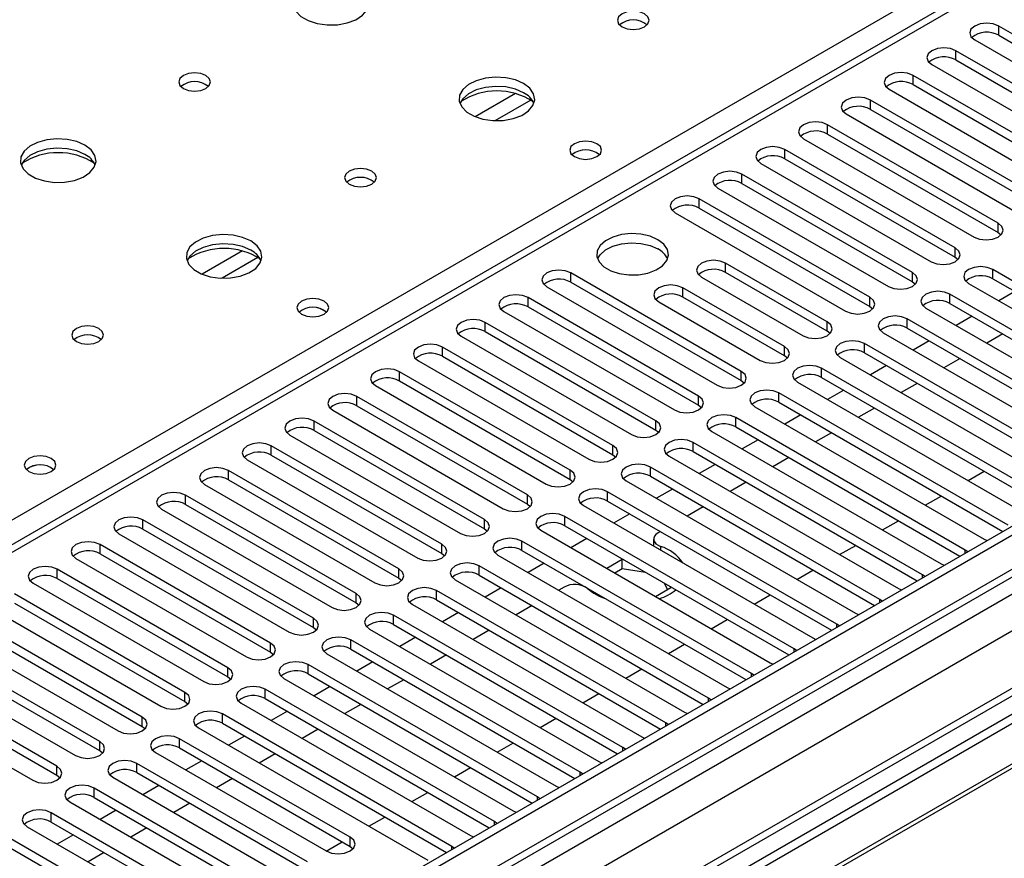
# Model space of a CAD drawing. Units: millimetres. Extents: x 3 to 7983, y 8 to 11294.
# Drawn here: x 3238 to 3368, y 2077 to 2188 of the extents above; entities that cross this region are included whole.
import ezdxf

# ---------------------------------------------------------------- set-up
doc = ezdxf.new("R2010")
doc.units = ezdxf.units.MM
doc.header["$LTSCALE"] = 38

msp = doc.modelspace()

# ---------------------------------------------------------------- linework, layer by layer
at = {"color": 7, "linetype": 'Continuous', "lineweight": 25}
for p, q in [((3913.181, 2434.88), (2542.101, 1643.373)), ((3914.241, 2434.268), (2543.161, 1642.761)), ((2542.938, 1637.126), (3913.62, 2428.404)), ((3934.132, 2425.537), (2543.606, 1622.804)), ((3768.669, 2425.333), (3194.06, 2093.619)), ((3389.462, 2173.67), (3366.923, 2186.681)), ((3366.923, 2185.456), (3389.462, 2172.445)), ((3363.741, 2184.844), (3386.28, 2171.833)), ((3383.805, 2170.404), (3361.266, 2183.415)), ((3358.084, 2181.579), (3380.623, 2168.567)), ((3361.266, 2182.191), (3383.805, 2169.179)), ((3378.148, 2167.138), (3355.609, 2180.15)), ((3355.609, 2178.925), (3378.148, 2165.914)), ((3352.427, 2178.313), (3374.966, 2165.301)), ((3372.491, 2163.873), (3349.952, 2176.884)), ((3346.77, 2175.047), (3369.309, 2162.036)), ((3349.952, 2175.659), (3372.491, 2162.648)), ((3366.835, 2160.607), (3344.295, 2173.619)), ((3344.295, 2172.394), (3366.835, 2159.382)), ((3341.114, 2171.782), (3363.653, 2158.77)), ((3361.178, 2157.341), (3338.639, 2170.353)), ((3335.457, 2168.516), (3357.996, 2155.505)), ((3338.639, 2169.128), (3361.178, 2156.117)), ((3355.521, 2154.076), (3332.982, 2167.087)), ((3332.982, 2165.863), (3355.521, 2152.851)), ((3329.8, 2165.25), (3352.339, 2152.239)), ((3349.864, 2150.81), (3327.325, 2163.822)), ((3324.143, 2161.985), (3346.682, 2148.973)), ((3327.325, 2162.597), (3349.864, 2149.585)), ((3366.835, 2159.382), (3367.228, 2159.076)), ((3344.243, 2147.565), (3330.808, 2155.321)), ((3361.178, 2156.117), (3361.571, 2155.811)), ((3332.893, 2141.013), (3310.354, 2154.025)), ((3344.243, 2146.34), (3330.808, 2154.096)), ((3396.445, 2136.982), (3366.127, 2154.484)), ((3469.471, 2153.831), (3246.733, 2025.247)), ((3310.354, 2152.8), (3332.893, 2139.788)), ((3327.626, 2153.484), (3341.061, 2145.728)), ((3355.521, 2152.851), (3355.914, 2152.545)), ((3366.127, 2153.259), (3395.736, 2136.166)), ((3469.471, 2152.606), (3247.794, 2024.634)), ((3307.172, 2152.188), (3329.711, 2139.176)), ((3338.586, 2144.3), (3325.151, 2152.056)), ((3362.945, 2152.647), (3393.263, 2135.145)), ((3369.05, 2151.572), (3366.929, 2150.347)), ((3327.237, 2137.748), (3304.698, 2150.759)), ((3321.969, 2150.219), (3335.404, 2142.463)), ((3338.586, 2143.075), (3325.151, 2150.831)), ((3390.788, 2133.717), (3360.471, 2151.218)), ((3474.062, 2149.956), (3252.384, 2021.984)), ((3474.579, 2149.657), (3252.902, 2021.685)), ((3301.515, 2148.922), (3324.054, 2135.911)), ((3304.698, 2149.534), (3327.237, 2136.523)), ((3349.864, 2149.585), (3350.257, 2149.279)), ((3357.289, 2149.382), (3387.606, 2131.88)), ((3360.471, 2149.994), (3390.08, 2132.901)), ((3385.131, 2130.451), (3354.814, 2147.953)), ((3363.393, 2148.306), (3361.272, 2147.082)), ((3321.58, 2134.482), (3299.041, 2147.494)), ((3299.041, 2146.269), (3321.58, 2133.257)), ((3344.636, 2146.034), (3344.243, 2146.34)), ((3354.814, 2146.728), (3384.423, 2129.635)), ((3295.859, 2145.657), (3318.398, 2132.645)), ((3351.632, 2146.116), (3381.949, 2128.614)), ((3357.736, 2145.041), (3355.615, 2143.816)), ((3367.459, 2145.959), (3365.338, 2144.735)), ((3315.923, 2131.216), (3293.384, 2144.228)), ((3379.474, 2127.185), (3349.157, 2144.687)), ((3290.202, 2142.391), (3312.741, 2129.38)), ((3293.384, 2143.003), (3315.923, 2129.992)), ((3338.979, 2142.769), (3338.586, 2143.075)), ((3345.975, 2142.85), (3376.292, 2125.348)), ((3349.157, 2143.462), (3378.766, 2126.369)), ((3361.802, 2142.694), (3359.681, 2141.469)), ((3373.817, 2123.92), (3343.5, 2141.422)), ((3352.08, 2141.775), (3349.958, 2140.551)), ((3310.266, 2127.951), (3287.727, 2140.962)), ((3287.727, 2139.738), (3310.266, 2126.726)), ((3332.893, 2139.788), (3333.287, 2139.482)), ((3343.5, 2140.197), (3373.109, 2123.104)), ((3284.545, 2139.125), (3307.084, 2126.114)), ((3340.318, 2139.585), (3370.635, 2122.083)), ((3346.423, 2138.509), (3344.302, 2137.285)), ((3356.145, 2139.428), (3354.024, 2138.204)), ((3304.609, 2124.685), (3282.07, 2137.697)), ((3368.16, 2120.654), (3337.843, 2138.156)), ((3278.888, 2135.86), (3301.427, 2122.848)), ((3282.07, 2136.472), (3304.609, 2123.46)), ((3327.237, 2136.523), (3327.63, 2136.217)), ((3334.661, 2136.319), (3364.978, 2118.817)), ((3337.843, 2136.931), (3367.452, 2119.838)), ((3350.488, 2136.162), (3348.367, 2134.938)), ((3362.504, 2117.389), (3332.186, 2134.89)), ((3340.766, 2135.244), (3338.645, 2134.019)), ((3298.952, 2121.42), (3276.413, 2134.431)), ((3276.413, 2133.206), (3298.952, 2120.195)), ((3321.58, 2133.257), (3321.973, 2132.951)), ((3332.186, 2133.665), (3361.795, 2116.572)), ((3273.231, 2132.594), (3295.77, 2119.583)), ((3329.004, 2133.053), (3359.321, 2115.552)), ((3335.109, 2131.978), (3332.988, 2130.754)), ((3344.832, 2132.897), (3342.71, 2131.672)), ((3293.295, 2118.154), (3270.756, 2131.165)), ((3356.847, 2114.123), (3326.529, 2131.625)), ((3267.574, 2129.328), (3290.113, 2116.317)), ((3270.756, 2129.941), (3293.295, 2116.929)), ((3315.923, 2129.992), (3316.316, 2129.686)), ((3323.347, 2129.788), (3353.665, 2112.286)), ((3326.529, 2130.4), (3356.138, 2113.307)), ((3339.175, 2129.631), (3337.054, 2128.407)), ((3351.19, 2110.857), (3320.873, 2128.359)), ((3329.452, 2128.713), (3327.331, 2127.488)), ((3287.639, 2114.888), (3265.1, 2127.9)), ((3310.266, 2126.726), (3310.659, 2126.42)), ((3320.873, 2127.134), (3350.482, 2110.041)), ((3362.862, 2126.57), (3364.984, 2127.794)), ((3261.917, 2126.063), (3284.456, 2113.051)), ((3265.1, 2126.675), (3287.639, 2113.663)), ((3317.691, 2126.522), (3348.008, 2109.02)), ((3323.795, 2125.447), (3321.674, 2124.222)), ((3333.518, 2126.365), (3331.397, 2125.141)), ((3281.982, 2111.623), (3259.443, 2124.634)), ((3345.533, 2107.592), (3315.216, 2125.093)), ((3357.206, 2123.304), (3359.327, 2124.529)), ((3256.261, 2122.797), (3278.8, 2109.786)), ((3259.443, 2123.409), (3281.982, 2110.398)), ((3304.609, 2123.46), (3305.002, 2123.154)), ((3312.034, 2123.256), (3342.351, 2105.755)), ((3315.216, 2123.869), (3344.825, 2106.776)), ((3327.861, 2123.1), (3325.74, 2121.875)), ((3339.876, 2104.326), (3309.559, 2121.828)), ((3318.138, 2122.181), (3316.017, 2120.957)), ((3276.325, 2108.357), (3253.786, 2121.368)), ((3298.952, 2120.195), (3299.346, 2119.889)), ((3309.559, 2120.603), (3339.168, 2103.51)), ((3351.549, 2120.039), (3353.67, 2121.263)), ((3250.604, 2119.532), (3273.143, 2106.52)), ((3253.786, 2120.144), (3276.325, 2107.132)), ((3306.377, 2119.991), (3336.694, 2102.489)), ((3312.482, 2118.916), (3310.36, 2117.691)), ((3322.204, 2119.834), (3321.88, 2119.647)), ((3270.668, 2105.091), (3248.129, 2118.103)), ((3334.219, 2101.06), (3303.902, 2118.562)), ((3321.295, 2118.831), (3321.295, 2117.91)), ((3345.892, 2116.773), (3348.013, 2117.998)), ((3364.978, 2118.817), (3365.371, 2118.636)), ((3248.129, 2116.878), (3270.668, 2103.867)), ((3293.295, 2116.929), (3293.689, 2116.623)), ((3300.72, 2116.725), (3331.037, 2099.223)), ((3303.902, 2117.337), (3333.511, 2100.244)), ((3362.817, 2117.162), (3362.504, 2117.389)), ((3244.947, 2116.266), (3267.486, 2103.254)), ((3328.562, 2097.795), (3298.245, 2115.296)), ((3306.825, 2115.65), (3304.704, 2114.426)), ((3317.144, 2116.137), (3315.098, 2114.956)), ((3317.349, 2116.106), (3317.144, 2116.137)), ((3317.144, 2114.913), (3317.144, 2116.137)), ((3359.321, 2115.552), (3359.714, 2115.371)), ((3265.011, 2101.826), (3242.472, 2114.837)), ((3298.245, 2114.072), (3327.854, 2096.979)), ((3317.144, 2114.913), (3316.159, 2114.344)), ((3320.247, 2114.433), (3317.144, 2114.913)), ((3340.235, 2113.507), (3342.356, 2114.732)), ((3357.16, 2113.896), (3356.847, 2114.123)), ((3239.29, 2113), (3261.829, 2099.989)), ((3242.472, 2113.612), (3265.011, 2100.601)), ((3287.639, 2113.663), (3288.032, 2113.357)), ((3295.063, 2113.46), (3325.38, 2095.958)), ((3301.168, 2112.384), (3299.047, 2111.16)), ((3309.471, 2112.483), (3308.769, 2112.078)), ((3321.533, 2111.241), (3323.579, 2112.423)), ((3323.131, 2112.164), (3322.747, 2112.989)), ((3323.579, 2112.423), (3323.524, 2112.541)), ((3259.354, 2098.56), (3236.815, 2111.572)), ((3322.906, 2094.529), (3292.588, 2112.031)), ((3334.578, 2110.242), (3336.699, 2111.466)), ((3353.665, 2112.286), (3354.057, 2112.105)), ((3236.815, 2110.347), (3259.354, 2097.335)), ((3281.982, 2110.398), (3282.375, 2110.092)), ((3289.406, 2110.194), (3319.723, 2092.692)), ((3292.588, 2110.806), (3322.197, 2093.713)), ((3305.234, 2110.037), (3303.112, 2108.813)), ((3351.503, 2110.631), (3351.19, 2110.857)), ((3233.633, 2109.735), (3256.172, 2096.723)), ((3317.249, 2091.263), (3286.931, 2108.765)), ((3295.511, 2109.119), (3293.39, 2107.894)), ((3348.008, 2109.02), (3348.4, 2108.84)), ((3253.697, 2095.294), (3231.158, 2108.306)), ((3286.931, 2107.54), (3316.54, 2090.447)), ((3328.921, 2106.976), (3331.042, 2108.201)), ((3345.846, 2107.365), (3345.533, 2107.592)), ((3227.976, 2106.469), (3250.515, 2093.458)), ((3231.158, 2107.081), (3253.697, 2094.07)), ((3276.325, 2107.132), (3276.718, 2106.826)), ((3283.749, 2106.928), (3314.067, 2089.427)), ((3299.577, 2106.772), (3297.456, 2105.547)), ((3311.592, 2087.998), (3281.275, 2105.5)), ((3289.854, 2105.853), (3287.733, 2104.629)), ((3323.264, 2103.71), (3325.386, 2104.935)), ((3342.351, 2105.755), (3342.743, 2105.574)), ((3270.668, 2103.867), (3271.061, 2103.56)), ((3278.093, 2103.663), (3308.41, 2086.161)), ((3281.275, 2104.275), (3310.884, 2087.182)), ((3293.92, 2103.506), (3291.799, 2102.282)), ((3340.189, 2104.099), (3339.876, 2104.326)), ((3305.935, 2084.732), (3275.618, 2102.234)), ((3284.197, 2102.587), (3282.076, 2101.363)), ((3336.694, 2102.489), (3337.086, 2102.308)), ((3248.077, 2092.05), (3232.52, 2101.03)), ((3275.618, 2101.009), (3305.227, 2083.916)), ((3317.608, 2100.445), (3319.729, 2101.669)), ((3334.532, 2100.834), (3334.219, 2101.06)), ((3248.077, 2090.825), (3232.52, 2099.805)), ((3265.011, 2100.601), (3265.404, 2100.295)), ((3272.436, 2100.397), (3302.753, 2082.895)), ((3288.263, 2100.24), (3286.142, 2099.016)), ((3229.338, 2099.193), (3244.894, 2090.213)), ((3300.278, 2081.467), (3269.961, 2098.968)), ((3278.54, 2099.322), (3276.419, 2098.097)), ((3311.951, 2097.179), (3314.072, 2098.404)), ((3331.037, 2099.223), (3331.43, 2099.043)), ((3242.42, 2088.784), (3226.863, 2097.764)), ((3259.354, 2097.335), (3259.748, 2097.029)), ((3266.779, 2097.131), (3297.096, 2079.63)), ((3269.961, 2097.743), (3299.57, 2080.65)), ((3282.606, 2096.975), (3280.485, 2095.75)), ((3328.875, 2097.568), (3328.562, 2097.795)), ((3223.681, 2095.927), (3239.238, 2086.947)), ((3242.42, 2087.559), (3226.863, 2096.54)), ((3294.621, 2078.201), (3264.304, 2095.703)), ((3272.884, 2096.056), (3270.762, 2094.832)), ((3325.38, 2095.958), (3325.773, 2095.777)), ((3264.304, 2094.478), (3293.913, 2077.385)), ((3306.294, 2093.914), (3308.415, 2095.138)), ((3323.219, 2094.303), (3322.906, 2094.529)), ((3253.697, 2094.07), (3254.091, 2093.764)), ((3261.122, 2093.866), (3291.439, 2076.364)), ((3276.949, 2093.709), (3274.828, 2092.485)), ((3281.186, 2079.425), (3258.647, 2092.437)), ((3267.227, 2092.791), (3265.106, 2091.566)), ((3300.637, 2090.648), (3302.758, 2091.872)), ((3319.723, 2092.692), (3320.116, 2092.511)), ((3248.47, 2090.519), (3248.077, 2090.825)), ((3255.465, 2090.6), (3278.004, 2077.589)), ((3258.647, 2091.212), (3281.186, 2078.201)), ((3271.292, 2090.443), (3269.171, 2089.219)), ((3317.562, 2091.037), (3317.249, 2091.263)), ((3275.529, 2076.16), (3252.99, 2089.171)), ((3261.57, 2089.525), (3259.449, 2088.3)), ((3314.067, 2089.427), (3314.459, 2089.246)), ((3252.99, 2087.947), (3275.529, 2074.935)), ((3294.98, 2087.382), (3297.101, 2088.607)), ((3311.905, 2087.771), (3311.592, 2087.998)), ((3242.813, 2087.253), (3242.42, 2087.559)), ((3249.808, 2087.334), (3272.347, 2074.323)), ((3265.636, 2087.178), (3263.515, 2085.953)), ((3277.651, 2068.404), (3247.333, 2085.906)), ((3255.913, 2086.259), (3253.792, 2085.035)), ((3289.323, 2084.117), (3291.444, 2085.341)), ((3308.41, 2086.161), (3308.802, 2085.98)), ((3244.151, 2084.069), (3274.469, 2066.567)), ((3247.333, 2084.681), (3271.992, 2070.446)), ((3259.979, 2083.912), (3257.858, 2082.688)), ((3306.248, 2084.506), (3305.935, 2084.732)), ((3271.994, 2065.138), (3241.677, 2082.64)), ((3250.256, 2082.994), (3248.135, 2081.769)), ((3302.753, 2082.895), (3303.145, 2082.714)), ((3241.677, 2081.415), (3271.286, 2064.322)), ((3283.667, 2080.851), (3285.788, 2082.076)), ((3300.591, 2081.24), (3300.278, 2081.467)), ((3238.495, 2080.803), (3268.812, 2063.302)), ((3254.322, 2080.647), (3252.201, 2079.422)), ((3266.337, 2061.873), (3236.02, 2079.375)), ((3244.599, 2079.728), (3242.478, 2078.504)), ((3278.01, 2077.585), (3280.131, 2078.81)), ((3297.096, 2079.63), (3297.489, 2079.449)), ((3236.02, 2078.15), (3265.629, 2061.057)), ((3248.665, 2077.381), (3246.544, 2076.156)), ((3281.186, 2078.201), (3281.579, 2077.895)), ((3294.934, 2077.974), (3294.621, 2078.201))]:
    msp.add_line(p, q, dxfattribs=at)
at = {"color": 8, "linetype": 'Continuous', "lineweight": 25}
for p, q in [((2539.979, 1633.168), (3918.838, 2429.166)), ((3914.241, 2429.777), (2543.161, 1638.27)), ((3920.959, 2425.492), (2542.101, 1629.494)), ((3935.632, 2425.389), (2545.106, 1622.655)), ((3770.168, 2425.185), (3194.939, 2093.112)), ((3191.227, 2095.255), (3513.312, 2281.19)), ((3366.923, 2185.456), (3366.923, 2186.681)), ((3361.266, 2182.191), (3361.266, 2183.415)), ((3355.609, 2178.925), (3355.609, 2180.15)), ((3303.026, 2177.75), (3297.702, 2174.676)), ((3305.067, 2176.887), (3300.333, 2174.154)), ((3349.952, 2175.659), (3349.952, 2176.884)), ((3344.295, 2172.394), (3344.295, 2173.619)), ((3338.639, 2169.128), (3338.639, 2170.353)), ((3332.982, 2165.863), (3332.982, 2167.087)), ((3327.325, 2162.597), (3327.325, 2163.822)), ((3366.835, 2159.382), (3366.835, 2160.607)), ((3266.963, 2156.931), (3261.639, 2153.858)), ((3361.178, 2156.117), (3361.178, 2157.341)), ((3269.004, 2156.068), (3264.27, 2153.336)), ((3330.808, 2154.096), (3330.808, 2155.321)), ((3310.354, 2152.8), (3310.354, 2154.025)), ((3355.521, 2152.851), (3355.521, 2154.076)), ((3366.127, 2153.259), (3366.127, 2154.484)), ((3325.151, 2150.831), (3325.151, 2152.056)), ((3304.698, 2149.534), (3304.698, 2150.759)), ((3349.864, 2149.585), (3349.864, 2150.81)), ((3360.471, 2149.994), (3360.471, 2151.218)), ((3344.243, 2146.34), (3344.243, 2147.565)), ((3354.814, 2146.728), (3354.814, 2147.953)), ((3299.041, 2146.269), (3299.041, 2147.494)), ((3293.384, 2143.003), (3293.384, 2144.228)), ((3338.586, 2143.075), (3338.586, 2144.3)), ((3349.157, 2143.462), (3349.157, 2144.687)), ((3332.893, 2139.788), (3332.893, 2141.013)), ((3343.5, 2140.197), (3343.5, 2141.422)), ((3287.727, 2139.738), (3287.727, 2140.962)), ((3282.07, 2136.472), (3282.07, 2137.697)), ((3327.237, 2136.523), (3327.237, 2137.748)), ((3337.843, 2136.931), (3337.843, 2138.156)), ((3332.186, 2133.665), (3332.186, 2134.89)), ((3276.413, 2133.206), (3276.413, 2134.431)), ((3321.58, 2133.257), (3321.58, 2134.482)), ((3270.756, 2129.941), (3270.756, 2131.165)), ((3315.923, 2129.992), (3315.923, 2131.216)), ((3326.529, 2130.4), (3326.529, 2131.625)), ((3320.873, 2127.134), (3320.873, 2128.359)), ((3265.1, 2126.675), (3265.1, 2127.9)), ((3310.266, 2126.726), (3310.266, 2127.951)), ((3259.443, 2123.409), (3259.443, 2124.634)), ((3304.609, 2123.46), (3304.609, 2124.685)), ((3315.216, 2123.869), (3315.216, 2125.093)), ((3309.559, 2120.603), (3309.559, 2121.828)), ((3253.786, 2120.144), (3253.786, 2121.368)), ((3298.952, 2120.195), (3298.952, 2121.42)), ((3248.129, 2116.878), (3248.129, 2118.103)), ((3293.295, 2116.929), (3293.295, 2118.154)), ((3303.902, 2117.337), (3303.902, 2118.562)), ((3322.23, 2117.854), (3322.23, 2117.37)), ((3362.504, 2116.981), (3362.504, 2117.389)), ((3298.245, 2114.072), (3298.245, 2115.296)), ((3242.472, 2113.612), (3242.472, 2114.837)), ((3287.639, 2113.663), (3287.639, 2114.888)), ((3356.847, 2113.716), (3356.847, 2114.123)), ((3281.982, 2110.398), (3281.982, 2111.623)), ((3292.588, 2110.806), (3292.588, 2112.031)), ((3351.19, 2110.45), (3351.19, 2110.857)), ((3286.931, 2107.54), (3286.931, 2108.765)), ((3276.325, 2107.132), (3276.325, 2108.357)), ((3345.533, 2107.184), (3345.533, 2107.592)), ((3270.668, 2103.867), (3270.668, 2105.091)), ((3281.275, 2104.275), (3281.275, 2105.5)), ((3339.876, 2103.919), (3339.876, 2104.326)), ((3275.618, 2101.009), (3275.618, 2102.234)), ((3265.011, 2100.601), (3265.011, 2101.826)), ((3334.219, 2100.653), (3334.219, 2101.06)), ((3259.354, 2097.335), (3259.354, 2098.56)), ((3269.961, 2097.743), (3269.961, 2098.968)), ((3328.562, 2097.387), (3328.562, 2097.795)), ((3264.304, 2094.478), (3264.304, 2095.703)), ((3253.697, 2094.07), (3253.697, 2095.294)), ((3322.906, 2094.122), (3322.906, 2094.529)), ((3248.077, 2090.825), (3248.077, 2092.05)), ((3258.647, 2091.212), (3258.647, 2092.437)), ((3317.249, 2090.856), (3317.249, 2091.263)), ((3252.99, 2087.947), (3252.99, 2089.171)), ((3242.42, 2087.559), (3242.42, 2088.784)), ((3311.592, 2087.591), (3311.592, 2087.998)), ((3247.333, 2084.681), (3247.333, 2085.906)), ((3305.935, 2084.325), (3305.935, 2084.732)), ((3241.677, 2081.415), (3241.677, 2082.64)), ((3300.278, 2081.059), (3300.278, 2081.467)), ((3281.186, 2078.201), (3281.186, 2079.425)), ((3294.621, 2077.794), (3294.621, 2078.201))]:
    msp.add_line(p, q, dxfattribs=at)
at = {"color": 7, "linetype": 'Continuous', "lineweight": 25, "flags": 128}
for points in [[(3282.195, 2191.732), (3281.11, 2192.207), (3279.843, 2192.496), (3278.489, 2192.576), (3277.147, 2192.442), (3275.917, 2192.105), (3274.891, 2191.588), (3274.144, 2190.931), (3273.732, 2190.182), (3273.685, 2189.396), (3274.008, 2188.632), (3274.675, 2187.947), (3275.638, 2187.391), (3276.825, 2187.006), (3278.148, 2186.82), (3279.509, 2186.847), (3280.806, 2187.084), (3281.945, 2187.516), (3282.84, 2188.108), (3283.425, 2188.818), (3283.656, 2189.593), (3283.517, 2190.375), (3283.017, 2191.106), (3282.195, 2191.732)], [(3320.096, 2188.303), (3319.414, 2188.566), (3318.611, 2188.658), (3317.807, 2188.566), (3317.126, 2188.303), (3316.67, 2187.91), (3316.511, 2187.446), (3316.671, 2186.982), (3317.126, 2186.589), (3317.807, 2186.326), (3318.611, 2186.234), (3319.414, 2186.326), (3320.096, 2186.589), (3320.551, 2186.982), (3320.711, 2187.446), (3320.551, 2187.91), (3320.096, 2188.303)], [(3366.923, 2186.681), (3366.193, 2186.963), (3365.332, 2187.062), (3364.471, 2186.963), (3363.741, 2186.681), (3363.253, 2186.26), (3363.082, 2185.763), (3363.253, 2185.266), (3363.741, 2184.844)], [(3361.266, 2183.415), (3360.536, 2183.697), (3359.675, 2183.796), (3358.814, 2183.697), (3358.084, 2183.416), (3357.596, 2182.994), (3357.425, 2182.497), (3357.596, 2182), (3358.084, 2181.579)], [(3262.113, 2180.139), (3261.432, 2180.402), (3260.628, 2180.494), (3259.824, 2180.402), (3259.143, 2180.139), (3258.688, 2179.746), (3258.528, 2179.282), (3258.688, 2178.818), (3259.143, 2178.425), (3259.824, 2178.162), (3260.628, 2178.07), (3261.432, 2178.162), (3262.113, 2178.425), (3262.568, 2178.818), (3262.728, 2179.282), (3262.568, 2179.746), (3262.113, 2180.139)], [(3355.609, 2180.15), (3354.879, 2180.431), (3354.018, 2180.53), (3353.157, 2180.431), (3352.427, 2180.15), (3351.939, 2179.728), (3351.768, 2179.231), (3351.94, 2178.734), (3352.427, 2178.313)], [(3304.115, 2179.078), (3303.03, 2179.553), (3301.763, 2179.841), (3300.409, 2179.922), (3299.067, 2179.788), (3297.837, 2179.45), (3296.811, 2178.934), (3296.064, 2178.276), (3295.652, 2177.527), (3295.606, 2176.742), (3295.928, 2175.978), (3296.595, 2175.293), (3297.558, 2174.737), (3298.745, 2174.352), (3300.068, 2174.166), (3301.429, 2174.192), (3302.727, 2174.43), (3303.865, 2174.861), (3304.76, 2175.454), (3305.345, 2176.164), (3305.577, 2176.938), (3305.437, 2177.72), (3304.938, 2178.452), (3304.115, 2179.078)], [(3304.115, 2177.853), (3303.03, 2178.328), (3301.763, 2178.616), (3300.409, 2178.697), (3299.067, 2178.563), (3297.837, 2178.226), (3296.811, 2177.709), (3296.064, 2177.052), (3295.693, 2176.424)], [(3349.952, 2176.884), (3349.222, 2177.166), (3348.361, 2177.265), (3347.5, 2177.166), (3346.77, 2176.884), (3346.283, 2176.463), (3346.111, 2175.966), (3346.283, 2175.469), (3346.77, 2175.047)], [(3344.295, 2173.619), (3343.566, 2173.9), (3342.705, 2173.999), (3341.843, 2173.9), (3341.114, 2173.619), (3340.626, 2173.197), (3340.455, 2172.7), (3340.626, 2172.203), (3341.114, 2171.782)], [(3246.132, 2170.914), (3245.047, 2171.389), (3243.78, 2171.677), (3242.426, 2171.758), (3241.084, 2171.624), (3239.854, 2171.286), (3238.828, 2170.77), (3238.081, 2170.112), (3237.669, 2169.363), (3237.623, 2168.578), (3237.945, 2167.814), (3238.613, 2167.129), (3239.576, 2166.573), (3240.762, 2166.188), (3242.085, 2166.001), (3243.446, 2166.028), (3244.744, 2166.266), (3245.883, 2166.697), (3246.778, 2167.29), (3247.362, 2168), (3247.594, 2168.774), (3247.454, 2169.556), (3246.955, 2170.287), (3246.132, 2170.914)], [(3313.802, 2171.118), (3313.12, 2171.381), (3312.317, 2171.473), (3311.513, 2171.381), (3310.832, 2171.118), (3310.377, 2170.725), (3310.217, 2170.261), (3310.377, 2169.797), (3310.832, 2169.404), (3311.513, 2169.141), (3312.317, 2169.049), (3313.121, 2169.141), (3313.802, 2169.404), (3314.257, 2169.797), (3314.417, 2170.261), (3314.257, 2170.725), (3313.802, 2171.118)], [(3246.132, 2169.689), (3245.047, 2170.164), (3243.78, 2170.452), (3242.426, 2170.533), (3241.084, 2170.399), (3239.854, 2170.062), (3238.828, 2169.545), (3238.081, 2168.888), (3237.711, 2168.26)], [(3338.639, 2170.353), (3337.909, 2170.635), (3337.048, 2170.733), (3336.187, 2170.635), (3335.457, 2170.353), (3334.969, 2169.932), (3334.798, 2169.435), (3334.969, 2168.937), (3335.457, 2168.516)], [(3284.033, 2167.485), (3283.352, 2167.748), (3282.548, 2167.84), (3281.745, 2167.748), (3281.063, 2167.485), (3280.608, 2167.092), (3280.448, 2166.628), (3280.608, 2166.164), (3281.063, 2165.77), (3281.745, 2165.508), (3282.548, 2165.415), (3283.352, 2165.508), (3284.033, 2165.77), (3284.488, 2166.164), (3284.648, 2166.628), (3284.488, 2167.092), (3284.033, 2167.485)], [(3332.982, 2167.087), (3332.252, 2167.369), (3331.391, 2167.468), (3330.53, 2167.369), (3329.8, 2167.087), (3329.312, 2166.666), (3329.141, 2166.169), (3329.312, 2165.672), (3329.8, 2165.25)], [(3327.325, 2163.822), (3326.595, 2164.103), (3325.734, 2164.202), (3324.873, 2164.103), (3324.143, 2163.822), (3323.655, 2163.4), (3323.484, 2162.903), (3323.655, 2162.406), (3324.143, 2161.985)], [(3363.653, 2158.77), (3364.382, 2158.489), (3365.244, 2158.39), (3366.105, 2158.489), (3366.835, 2158.77), (3367.322, 2159.192), (3367.494, 2159.689), (3367.322, 2160.186), (3366.835, 2160.607)], [(3321.863, 2158.423), (3320.832, 2158.875), (3319.629, 2159.149), (3318.342, 2159.225), (3317.067, 2159.098), (3315.899, 2158.777), (3314.924, 2158.286), (3314.214, 2157.662), (3313.823, 2156.95), (3313.779, 2156.204), (3314.085, 2155.478), (3314.719, 2154.828), (3315.634, 2154.3), (3316.761, 2153.933), (3318.018, 2153.757), (3319.311, 2153.782), (3320.544, 2154.008), (3321.626, 2154.418), (3322.476, 2154.98), (3323.032, 2155.655), (3323.251, 2156.391), (3323.119, 2157.134), (3322.644, 2157.828), (3321.863, 2158.423)], [(3268.052, 2158.259), (3266.968, 2158.734), (3265.701, 2159.023), (3264.346, 2159.103), (3263.004, 2158.97), (3261.775, 2158.632), (3260.748, 2158.115), (3260.002, 2157.458), (3259.59, 2156.709), (3259.543, 2155.923), (3259.866, 2155.16), (3260.533, 2154.474), (3261.496, 2153.919), (3262.683, 2153.533), (3264.006, 2153.347), (3265.367, 2153.374), (3266.664, 2153.612), (3267.803, 2154.043), (3268.698, 2154.635), (3269.283, 2155.345), (3269.514, 2156.12), (3269.375, 2156.902), (3268.875, 2157.633), (3268.052, 2158.259)], [(3313.874, 2155.872), (3314.214, 2156.437), (3314.924, 2157.062), (3315.899, 2157.552), (3317.067, 2157.873), (3318.342, 2158), (3319.629, 2157.924), (3320.832, 2157.65), (3321.863, 2157.199)], [(3268.052, 2157.035), (3266.968, 2157.51), (3265.701, 2157.798), (3264.346, 2157.878), (3263.004, 2157.745), (3261.775, 2157.407), (3260.748, 2156.891), (3260.002, 2156.233), (3259.631, 2155.606)], [(3357.996, 2155.505), (3358.726, 2155.223), (3359.587, 2155.124), (3360.448, 2155.223), (3361.178, 2155.505), (3361.665, 2155.926), (3361.837, 2156.423), (3361.665, 2156.92), (3361.178, 2157.341)], [(3330.808, 2155.321), (3330.078, 2155.603), (3329.217, 2155.702), (3328.356, 2155.603), (3327.626, 2155.321), (3327.138, 2154.9), (3326.967, 2154.403), (3327.138, 2153.906), (3327.626, 2153.484)], [(3310.354, 2154.025), (3309.624, 2154.306), (3308.763, 2154.405), (3307.902, 2154.306), (3307.172, 2154.025), (3306.685, 2153.603), (3306.513, 2153.106), (3306.685, 2152.609), (3307.172, 2152.188)], [(3352.339, 2152.239), (3353.069, 2151.957), (3353.93, 2151.859), (3354.791, 2151.957), (3355.521, 2152.239), (3356.008, 2152.66), (3356.18, 2153.157), (3356.009, 2153.654), (3355.521, 2154.076)], [(3366.127, 2154.484), (3365.397, 2154.766), (3364.536, 2154.864), (3363.675, 2154.766), (3362.945, 2154.484), (3362.458, 2154.063), (3362.286, 2153.566), (3362.458, 2153.068), (3362.945, 2152.647)], [(3325.151, 2152.056), (3324.421, 2152.337), (3323.56, 2152.436), (3322.699, 2152.337), (3321.969, 2152.056), (3321.481, 2151.634), (3321.31, 2151.137), (3321.481, 2150.64), (3321.969, 2150.219)], [(3360.471, 2151.218), (3359.741, 2151.5), (3358.88, 2151.599), (3358.018, 2151.5), (3357.289, 2151.218), (3356.801, 2150.797), (3356.63, 2150.3), (3356.801, 2149.803), (3357.289, 2149.382)], [(3277.739, 2150.3), (3277.058, 2150.563), (3276.254, 2150.655), (3275.451, 2150.563), (3274.769, 2150.3), (3274.314, 2149.907), (3274.154, 2149.443), (3274.314, 2148.979), (3274.77, 2148.585), (3275.451, 2148.323), (3276.254, 2148.23), (3277.058, 2148.323), (3277.739, 2148.585), (3278.195, 2148.979), (3278.354, 2149.443), (3278.194, 2149.906), (3277.739, 2150.3)], [(3304.698, 2150.759), (3303.967, 2151.041), (3303.107, 2151.14), (3302.245, 2151.041), (3301.516, 2150.759), (3301.028, 2150.338), (3300.857, 2149.841), (3301.028, 2149.344), (3301.515, 2148.922)], [(3346.682, 2148.973), (3347.412, 2148.692), (3348.273, 2148.593), (3349.134, 2148.692), (3349.864, 2148.973), (3350.352, 2149.395), (3350.523, 2149.892), (3350.352, 2150.389), (3349.864, 2150.81)], [(3299.041, 2147.494), (3298.311, 2147.775), (3297.45, 2147.874), (3296.589, 2147.775), (3295.859, 2147.494), (3295.371, 2147.072), (3295.2, 2146.575), (3295.371, 2146.078), (3295.859, 2145.657)], [(3341.061, 2145.728), (3341.791, 2145.447), (3342.652, 2145.348), (3343.513, 2145.447), (3344.243, 2145.728), (3344.731, 2146.15), (3344.902, 2146.647), (3344.731, 2147.144), (3344.243, 2147.565)], [(3354.814, 2147.953), (3354.084, 2148.234), (3353.223, 2148.333), (3352.362, 2148.234), (3351.632, 2147.953), (3351.144, 2147.531), (3350.973, 2147.034), (3351.144, 2146.537), (3351.632, 2146.116)], [(3247.971, 2146.666), (3247.289, 2146.929), (3246.486, 2147.022), (3245.682, 2146.929), (3245.001, 2146.666), (3244.546, 2146.273), (3244.386, 2145.809), (3244.546, 2145.345), (3245.001, 2144.952), (3245.682, 2144.689), (3246.486, 2144.597), (3247.289, 2144.689), (3247.971, 2144.952), (3248.426, 2145.345), (3248.586, 2145.809), (3248.426, 2146.273), (3247.971, 2146.666)], [(3349.157, 2144.687), (3348.427, 2144.969), (3347.566, 2145.068), (3346.705, 2144.969), (3345.975, 2144.687), (3345.487, 2144.266), (3345.316, 2143.769), (3345.487, 2143.272), (3345.975, 2142.85)], [(3293.384, 2144.228), (3292.654, 2144.51), (3291.793, 2144.608), (3290.932, 2144.509), (3290.202, 2144.228), (3289.714, 2143.806), (3289.543, 2143.309), (3289.714, 2142.812), (3290.202, 2142.391)], [(3335.404, 2142.463), (3336.134, 2142.181), (3336.995, 2142.082), (3337.856, 2142.181), (3338.586, 2142.463), (3339.074, 2142.884), (3339.245, 2143.381), (3339.074, 2143.878), (3338.586, 2144.3)], [(3287.727, 2140.962), (3286.997, 2141.244), (3286.136, 2141.343), (3285.275, 2141.244), (3284.545, 2140.962), (3284.057, 2140.541), (3283.886, 2140.044), (3284.057, 2139.547), (3284.545, 2139.125)], [(3329.711, 2139.176), (3330.441, 2138.895), (3331.302, 2138.796), (3332.163, 2138.895), (3332.893, 2139.176), (3333.381, 2139.598), (3333.552, 2140.095), (3333.381, 2140.592), (3332.893, 2141.013)], [(3343.5, 2141.422), (3342.77, 2141.703), (3341.909, 2141.802), (3341.048, 2141.703), (3340.318, 2141.422), (3339.83, 2141), (3339.659, 2140.503), (3339.83, 2140.006), (3340.318, 2139.585)], [(3337.843, 2138.156), (3337.113, 2138.437), (3336.252, 2138.536), (3335.391, 2138.437), (3334.661, 2138.156), (3334.173, 2137.735), (3334.002, 2137.237), (3334.173, 2136.74), (3334.661, 2136.319)], [(3282.07, 2137.697), (3281.34, 2137.978), (3280.479, 2138.077), (3279.618, 2137.978), (3278.888, 2137.697), (3278.4, 2137.275), (3278.229, 2136.778), (3278.4, 2136.281), (3278.888, 2135.86)], [(3324.054, 2135.911), (3324.785, 2135.629), (3325.646, 2135.53), (3326.507, 2135.629), (3327.237, 2135.911), (3327.724, 2136.332), (3327.896, 2136.829), (3327.724, 2137.326), (3327.237, 2137.748)], [(3276.413, 2134.431), (3275.683, 2134.713), (3274.822, 2134.811), (3273.961, 2134.713), (3273.231, 2134.431), (3272.744, 2134.01), (3272.572, 2133.513), (3272.744, 2133.016), (3273.231, 2132.594)], [(3332.186, 2134.89), (3331.456, 2135.172), (3330.595, 2135.271), (3329.734, 2135.172), (3329.004, 2134.89), (3328.517, 2134.469), (3328.345, 2133.972), (3328.517, 2133.475), (3329.004, 2133.053)], [(3318.398, 2132.645), (3319.128, 2132.364), (3319.989, 2132.265), (3320.85, 2132.364), (3321.58, 2132.645), (3322.067, 2133.067), (3322.239, 2133.564), (3322.067, 2134.061), (3321.58, 2134.482)], [(3326.529, 2131.625), (3325.799, 2131.906), (3324.938, 2132.005), (3324.077, 2131.906), (3323.347, 2131.625), (3322.86, 2131.203), (3322.688, 2130.706), (3322.86, 2130.209), (3323.347, 2129.788)], [(3270.756, 2131.165), (3270.026, 2131.447), (3269.165, 2131.546), (3268.304, 2131.447), (3267.574, 2131.165), (3267.087, 2130.744), (3266.915, 2130.247), (3267.087, 2129.75), (3267.574, 2129.328)], [(3312.741, 2129.38), (3313.471, 2129.098), (3314.332, 2128.999), (3315.193, 2129.098), (3315.923, 2129.38), (3316.411, 2129.801), (3316.582, 2130.298), (3316.411, 2130.795), (3315.923, 2131.216)], [(3241.677, 2129.481), (3240.996, 2129.744), (3240.192, 2129.837), (3239.388, 2129.744), (3238.707, 2129.481), (3238.252, 2129.088), (3238.092, 2128.624), (3238.252, 2128.16), (3238.707, 2127.767), (3239.388, 2127.504), (3240.192, 2127.412), (3240.996, 2127.504), (3241.677, 2127.767), (3242.132, 2128.16), (3242.292, 2128.624), (3242.132, 2129.088), (3241.677, 2129.481)], [(3265.1, 2127.9), (3264.369, 2128.181), (3263.509, 2128.28), (3262.647, 2128.181), (3261.918, 2127.9), (3261.43, 2127.478), (3261.259, 2126.981), (3261.43, 2126.484), (3261.917, 2126.063)], [(3320.873, 2128.359), (3320.143, 2128.641), (3319.282, 2128.739), (3318.42, 2128.641), (3317.691, 2128.359), (3317.203, 2127.938), (3317.032, 2127.441), (3317.203, 2126.943), (3317.691, 2126.522)], [(3307.084, 2126.114), (3307.814, 2125.832), (3308.675, 2125.733), (3309.536, 2125.832), (3310.266, 2126.114), (3310.754, 2126.535), (3310.925, 2127.032), (3310.754, 2127.529), (3310.266, 2127.951)], [(3315.216, 2125.093), (3314.486, 2125.375), (3313.625, 2125.474), (3312.764, 2125.375), (3312.034, 2125.093), (3311.546, 2124.672), (3311.375, 2124.175), (3311.546, 2123.678), (3312.034, 2123.256)], [(3259.443, 2124.634), (3258.713, 2124.916), (3257.852, 2125.015), (3256.991, 2124.916), (3256.261, 2124.634), (3255.773, 2124.213), (3255.602, 2123.716), (3255.773, 2123.219), (3256.261, 2122.797)], [(3301.427, 2122.848), (3302.157, 2122.567), (3303.018, 2122.468), (3303.879, 2122.567), (3304.609, 2122.848), (3305.097, 2123.27), (3305.268, 2123.767), (3305.097, 2124.264), (3304.609, 2124.685)], [(3253.786, 2121.368), (3253.056, 2121.65), (3252.195, 2121.749), (3251.334, 2121.65), (3250.604, 2121.369), (3250.116, 2120.947), (3249.945, 2120.45), (3250.116, 2119.953), (3250.604, 2119.532)], [(3309.559, 2121.828), (3308.829, 2122.109), (3307.968, 2122.208), (3307.107, 2122.109), (3306.377, 2121.828), (3305.889, 2121.406), (3305.718, 2120.909), (3305.889, 2120.412), (3306.377, 2119.991)], [(3295.77, 2119.583), (3296.5, 2119.301), (3297.361, 2119.202), (3298.222, 2119.301), (3298.952, 2119.583), (3299.44, 2120.004), (3299.611, 2120.501), (3299.44, 2120.998), (3298.952, 2121.42)], [(3303.902, 2118.562), (3303.172, 2118.844), (3302.311, 2118.943), (3301.45, 2118.844), (3300.72, 2118.562), (3300.232, 2118.141), (3300.061, 2117.644), (3300.232, 2117.147), (3300.72, 2116.725)], [(3321.88, 2119.647), (3321.601, 2119.445), (3321.407, 2119.212), (3321.307, 2118.96), (3321.307, 2118.702), (3321.407, 2118.45), (3321.601, 2118.217), (3321.88, 2118.015), (3322.23, 2117.854)], [(3248.129, 2118.103), (3247.399, 2118.384), (3246.538, 2118.483), (3245.677, 2118.384), (3244.947, 2118.103), (3244.459, 2117.681), (3244.288, 2117.184), (3244.459, 2116.687), (3244.947, 2116.266)], [(3290.113, 2116.317), (3290.843, 2116.035), (3291.704, 2115.937), (3292.566, 2116.035), (3293.295, 2116.317), (3293.783, 2116.738), (3293.954, 2117.235), (3293.783, 2117.732), (3293.295, 2118.154)], [(3242.472, 2114.837), (3241.742, 2115.119), (3240.881, 2115.218), (3240.02, 2115.119), (3239.29, 2114.837), (3238.802, 2114.416), (3238.631, 2113.919), (3238.802, 2113.422), (3239.29, 2113)], [(3298.245, 2115.296), (3297.515, 2115.578), (3296.654, 2115.677), (3295.793, 2115.578), (3295.063, 2115.296), (3294.575, 2114.875), (3294.404, 2114.378), (3294.575, 2113.881), (3295.063, 2113.46)], [(3284.456, 2113.051), (3285.187, 2112.77), (3286.048, 2112.671), (3286.909, 2112.77), (3287.639, 2113.051), (3288.126, 2113.473), (3288.298, 2113.97), (3288.126, 2114.467), (3287.639, 2114.888)], [(3292.588, 2112.031), (3291.858, 2112.312), (3290.997, 2112.411), (3290.136, 2112.312), (3289.406, 2112.031), (3288.919, 2111.609), (3288.747, 2111.112), (3288.919, 2110.615), (3289.406, 2110.194)], [(3278.8, 2109.786), (3279.53, 2109.504), (3280.391, 2109.405), (3281.252, 2109.504), (3281.982, 2109.786), (3282.469, 2110.207), (3282.641, 2110.704), (3282.469, 2111.201), (3281.982, 2111.623)], [(3286.931, 2108.765), (3286.201, 2109.047), (3285.34, 2109.146), (3284.479, 2109.047), (3283.749, 2108.765), (3283.262, 2108.344), (3283.09, 2107.847), (3283.262, 2107.35), (3283.749, 2106.928)], [(3273.143, 2106.52), (3273.873, 2106.239), (3274.734, 2106.14), (3275.595, 2106.238), (3276.325, 2106.52), (3276.813, 2106.941), (3276.984, 2107.439), (3276.813, 2107.936), (3276.325, 2108.357)], [(3281.275, 2105.5), (3280.545, 2105.781), (3279.684, 2105.88), (3278.823, 2105.781), (3278.093, 2105.5), (3277.605, 2105.078), (3277.434, 2104.581), (3277.605, 2104.084), (3278.093, 2103.663)], [(3267.486, 2103.254), (3268.216, 2102.973), (3269.077, 2102.874), (3269.938, 2102.973), (3270.668, 2103.254), (3271.156, 2103.676), (3271.327, 2104.173), (3271.156, 2104.67), (3270.668, 2105.091)], [(3275.618, 2102.234), (3274.888, 2102.515), (3274.027, 2102.614), (3273.166, 2102.516), (3272.436, 2102.234), (3271.948, 2101.813), (3271.777, 2101.315), (3271.948, 2100.818), (3272.436, 2100.397)], [(3261.829, 2099.989), (3262.559, 2099.707), (3263.42, 2099.608), (3264.281, 2099.707), (3265.011, 2099.989), (3265.499, 2100.41), (3265.67, 2100.907), (3265.499, 2101.404), (3265.011, 2101.826)], [(3256.172, 2096.723), (3256.902, 2096.442), (3257.763, 2096.343), (3258.624, 2096.442), (3259.354, 2096.723), (3259.842, 2097.145), (3260.013, 2097.642), (3259.842, 2098.139), (3259.354, 2098.56)], [(3269.961, 2098.968), (3269.231, 2099.25), (3268.37, 2099.349), (3267.509, 2099.25), (3266.779, 2098.968), (3266.291, 2098.547), (3266.12, 2098.05), (3266.291, 2097.553), (3266.779, 2097.131)], [(3264.304, 2095.703), (3263.574, 2095.984), (3262.713, 2096.083), (3261.852, 2095.984), (3261.122, 2095.703), (3260.634, 2095.281), (3260.463, 2094.784), (3260.634, 2094.287), (3261.122, 2093.866)], [(3250.515, 2093.458), (3251.245, 2093.176), (3252.106, 2093.077), (3252.968, 2093.176), (3253.697, 2093.458), (3254.185, 2093.879), (3254.356, 2094.376), (3254.185, 2094.873), (3253.697, 2095.294)], [(3244.894, 2090.213), (3245.624, 2089.931), (3246.486, 2089.832), (3247.346, 2089.931), (3248.077, 2090.213), (3248.564, 2090.634), (3248.736, 2091.131), (3248.564, 2091.628), (3248.077, 2092.05)], [(3258.647, 2092.437), (3257.917, 2092.719), (3257.056, 2092.817), (3256.195, 2092.719), (3255.465, 2092.437), (3254.978, 2092.016), (3254.806, 2091.519), (3254.977, 2091.021), (3255.465, 2090.6)], [(3252.99, 2089.171), (3252.26, 2089.453), (3251.399, 2089.552), (3250.538, 2089.453), (3249.808, 2089.171), (3249.321, 2088.75), (3249.149, 2088.253), (3249.321, 2087.756), (3249.808, 2087.334)], [(3239.238, 2086.947), (3239.968, 2086.665), (3240.829, 2086.567), (3241.69, 2086.665), (3242.42, 2086.947), (3242.907, 2087.368), (3243.079, 2087.865), (3242.907, 2088.363), (3242.42, 2088.784)], [(3247.333, 2085.906), (3246.603, 2086.187), (3245.742, 2086.286), (3244.881, 2086.187), (3244.151, 2085.906), (3243.664, 2085.484), (3243.492, 2084.987), (3243.664, 2084.49), (3244.151, 2084.069)], [(3241.677, 2082.64), (3240.947, 2082.922), (3240.086, 2083.021), (3239.225, 2082.922), (3238.495, 2082.64), (3238.007, 2082.219), (3237.836, 2081.722), (3238.007, 2081.225), (3238.495, 2080.803)], [(3278.004, 2077.589), (3278.734, 2077.307), (3279.595, 2077.208), (3280.456, 2077.307), (3281.186, 2077.589), (3281.674, 2078.01), (3281.845, 2078.507), (3281.674, 2079.004), (3281.186, 2079.425)]]:
    msp.add_lwpolyline(points, dxfattribs=at)
at = {"color": 7, "linetype": 'Continuous', "lineweight": 25}
for centre, radius, start, end in [((3318.611, 2184.633), 2.851, 50.52668, 129.47255), ((3365.36, 2182.677), 3.188, 60.64816, 129.13792), ((3359.703, 2179.412), 3.188, 60.6441, 129.14199), ((3260.628, 2176.469), 2.851, 50.52733, 129.4719), ((3354.046, 2176.146), 3.188, 60.64853, 129.13755), ((3300.579, 2169.3), 8.795, 57.2341, 122.7659), ((3302.913, 2175.364), 2.764, 22.55579, 64.22739), ((3348.389, 2172.881), 3.188, 60.64272, 129.14073), ((3342.733, 2169.615), 3.188, 60.6441, 129.14199), ((3242.597, 2161.136), 8.795, 57.23564, 122.76538), ((3244.925, 2167.195), 2.771, 22.61557, 64.17864), ((3312.317, 2167.447), 2.851, 50.5362, 129.4661), ((3337.076, 2166.35), 3.188, 60.64272, 129.14073), ((3282.548, 2163.815), 2.851, 50.52668, 129.47255), ((3331.419, 2163.084), 3.188, 60.6441, 129.14199), ((3325.762, 2159.818), 3.188, 60.65024, 129.13585), ((3264.517, 2148.482), 8.795, 57.23641, 122.76403), ((3266.845, 2154.54), 2.771, 22.61806, 64.17615), ((3320.715, 2154.826), 2.635, 23.37796, 64.18179), ((3329.24, 2151.374), 3.141, 60.06428, 129.72203), ((3308.791, 2150.021), 3.188, 60.6441, 129.14199), ((3364.564, 2150.481), 3.188, 60.64272, 129.14073), ((3323.584, 2148.108), 3.142, 60.06884, 129.71746), ((3358.908, 2147.215), 3.188, 60.6441, 129.14199), ((3276.254, 2146.63), 2.851, 50.52668, 129.47255), ((3276.256, 2146.622), 2.857, 51.03265, 129.40306), ((3303.135, 2146.755), 3.188, 60.64853, 129.13755), ((3297.478, 2143.49), 3.188, 60.64272, 129.14073), ((3353.251, 2143.949), 3.188, 60.65024, 129.13585), ((3246.486, 2142.996), 2.851, 50.52668, 129.47255), ((3347.594, 2140.684), 3.188, 60.6441, 129.14199), ((3291.821, 2140.224), 3.188, 60.6441, 129.14199), ((3286.164, 2136.958), 3.188, 60.65024, 129.13585), ((3341.937, 2137.418), 3.188, 60.64853, 129.13755), ((3336.28, 2134.152), 3.188, 60.6441, 129.14199), ((3280.507, 2133.693), 3.188, 60.6441, 129.14199), ((3274.85, 2130.427), 3.188, 60.64853, 129.13755), ((3330.623, 2130.886), 3.188, 60.64853, 129.13755), ((3324.967, 2127.621), 3.188, 60.64272, 129.14073), ((3269.193, 2127.162), 3.188, 60.6441, 129.14199), ((3240.192, 2125.81), 2.851, 50.5362, 129.4661), ((3240.193, 2125.804), 2.857, 51.03054, 129.40517), ((3263.537, 2123.896), 3.188, 60.64853, 129.13755), ((3319.31, 2124.356), 3.188, 60.6441, 129.14199), ((3313.653, 2121.089), 3.188, 60.65024, 129.13585), ((3257.88, 2120.631), 3.188, 60.64272, 129.14073), ((3252.223, 2117.365), 3.188, 60.6441, 129.14199), ((3307.996, 2117.824), 3.188, 60.6441, 129.14199), ((3302.339, 2114.558), 3.188, 60.64853, 129.13755), ((3320.853, 2112.932), 5.11, 32.47757, 74.37102), ((3246.566, 2114.099), 3.188, 60.65024, 129.13585), ((3240.909, 2110.834), 3.188, 60.6441, 129.14199), ((3296.682, 2111.293), 3.188, 60.6441, 129.14199), ((3310.864, 2109.906), 2.93, 54.17947, 118.38839), ((3291.026, 2108.027), 3.188, 60.64853, 129.13755), ((3317.135, 2117.624), 7.022, 229.53538, 252.16662), ((3319.815, 2117.774), 7.183, 288.07985, 308.11038), ((3285.369, 2104.762), 3.188, 60.64272, 129.14073), ((3279.712, 2101.496), 3.188, 60.6441, 129.14199), ((3274.055, 2098.23), 3.188, 60.65024, 129.13585), ((3268.398, 2094.965), 3.188, 60.6441, 129.14199), ((3262.741, 2091.699), 3.188, 60.64816, 129.13792), ((3257.084, 2088.434), 3.188, 60.6441, 129.14199), ((3251.428, 2085.168), 3.188, 60.64853, 129.13755), ((3245.771, 2081.902), 3.188, 60.64272, 129.14073), ((3240.114, 2078.637), 3.188, 60.6441, 129.14199)]:
    msp.add_arc(centre, radius, start, end, dxfattribs=at)

doc.saveas('drawing.dxf')
